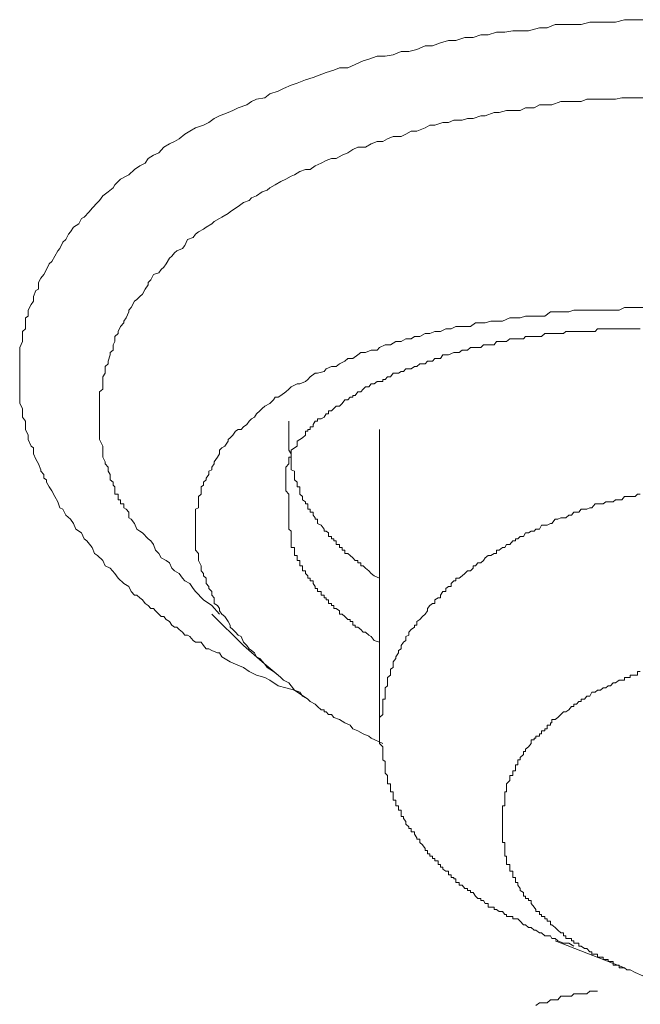
# Model space of a CAD drawing. Units: inches. Extents: x 149.1 to 232.2, y -281.8 to -222.5.
# Drawn here: x 160.1 to 160.7, y -264.2 to -263.3 of the extents above; entities that cross this region are included whole.
import ezdxf

# ---------------------------------------------------------------- set-up
doc = ezdxf.new("R2010")
doc.units = ezdxf.units.IN
doc.header["$MEASUREMENT"] = 0
doc.layers.add('图层 1', color=7, linetype='Continuous')

msp = doc.modelspace()

# ---------------------------------------------------------------- linework, layer by layer
at = {"layer": '图层 1', "lineweight": 9}
for points in [[(160.3723, -263.90465), (160.36093, -263.89707), (160.35369, -263.895), (160.34715, -263.89328), (160.34026, -263.88846), (160.33578, -263.88639), (160.32889, -263.88432), (160.32269, -263.88122), (160.31786, -263.87778), (160.31097, -263.87502), (160.30649, -263.87295), (160.2996, -263.86882), (160.29754, -263.86538), (160.29581, -263.86538), (160.29099, -263.86331), (160.28858, -263.86193), (160.28617, -263.86193), (160.2841, -263.85917), (160.28203, -263.85642), (160.27721, -263.85642), (160.27514, -263.85504), (160.27239, -263.85159), (160.27032, -263.85056), (160.26825, -263.85056), (160.26619, -263.84781), (160.26343, -263.84574), (160.26136, -263.84367), (160.2593, -263.84367), (160.25723, -263.84195), (160.25516, -263.83885), (160.25241, -263.83713), (160.25034, -263.83471), (160.24827, -263.83471), (160.2462, -263.83265), (160.24345, -263.82989), (160.24173, -263.82782), (160.23931, -263.82782), (160.23725, -263.82541), (160.23449, -263.82369), (160.23242, -263.82059), (160.23001, -263.81887), (160.2276, -263.81646), (160.22553, -263.81646), (160.22278, -263.81335), (160.22071, -263.80922), (160.21658, -263.80681), (160.21175, -263.80233), (160.209, -263.7982), (160.20486, -263.79372), (160.20073, -263.79165), (160.19866, -263.78717), (160.19418, -263.78304), (160.19177, -263.78132), (160.18971, -263.77615), (160.18523, -263.77064), (160.18282, -263.76891), (160.18075, -263.76375), (160.17592, -263.76064), (160.17386, -263.75582), (160.17145, -263.75238), (160.16731, -263.74893), (160.1649, -263.74376), (160.16249, -263.74273), (160.16077, -263.73756), (160.15801, -263.73308), (160.1556, -263.72826), (160.15319, -263.72482), (160.15112, -263.72103), (160.15112, -263.71896), (160.14871, -263.71758), (160.14871, -263.71448), (160.1463, -263.71172), (160.1463, -263.71035), (160.14423, -263.70552), (160.14216, -263.70139), (160.1401, -263.69691), (160.1401, -263.69174), (160.13803, -263.69036), (160.13562, -263.68485), (160.13562, -263.68106), (160.13321, -263.67624), (160.13321, -263.67417), (160.13321, -263.66935), (160.13079, -263.6659), (160.13079, -263.66039), (160.13079, -263.65867), (160.12838, -263.65419), (160.12838, -263.64902), (160.12838, -263.64454), (160.12838, -263.64007), (160.12838, -263.63765), (160.12838, -263.63386), (160.12838, -263.6287), (160.12838, -263.62491), (160.12838, -263.62284), (160.12838, -263.61836), (160.12838, -263.61319), (160.12838, -263.60906), (160.12838, -263.60699), (160.13079, -263.60183), (160.13079, -263.59769), (160.13079, -263.59321), (160.13321, -263.59115), (160.13321, -263.58598), (160.13321, -263.58184), (160.13562, -263.58047), (160.13562, -263.5753), (160.13803, -263.57048), (160.1401, -263.56772), (160.1401, -263.56359), (160.14216, -263.55876), (160.14423, -263.55738), (160.14423, -263.55187), (160.1463, -263.54808), (160.14871, -263.54498), (160.15112, -263.54085), (160.15319, -263.53602), (160.1556, -263.53396), (160.15801, -263.52948), (160.16077, -263.525), (160.16249, -263.52293), (160.1649, -263.51777), (160.16731, -263.51535), (160.16972, -263.51088), (160.17145, -263.50881), (160.17386, -263.50502), (160.17834, -263.50226), (160.18075, -263.49778), (160.18282, -263.49641), (160.18729, -263.49193), (160.18971, -263.48883), (160.19418, -263.484), (160.19591, -263.48228), (160.19866, -263.47849), (160.20314, -263.47505), (160.20762, -263.4716), (160.209, -263.46919), (160.21382, -263.46437), (160.21864, -263.46195), (160.22071, -263.46058), (160.22553, -263.4561), (160.23001, -263.453), (160.23449, -263.45093), (160.23725, -263.4468), (160.24173, -263.44404), (160.2462, -263.44197), (160.25034, -263.43715), (160.25516, -263.43439), (160.2593, -263.43233), (160.26343, -263.43026), (160.26825, -263.42613), (160.27239, -263.42371), (160.27721, -263.42096), (160.2841, -263.41855), (160.28858, -263.41648), (160.29306, -263.41303), (160.29754, -263.41062), (160.30477, -263.40787), (160.30891, -263.40614), (160.31338, -263.40408), (160.32062, -263.40132), (160.32475, -263.39856), (160.32889, -263.3965), (160.33578, -263.39546), (160.34026, -263.39202), (160.34715, -263.38995), (160.35162, -263.38754), (160.35817, -263.38478), (160.36334, -263.38306), (160.37023, -263.38031), (160.37677, -263.37824), (160.38056, -263.37686), (160.3878, -263.3741), (160.39434, -263.37204), (160.39917, -263.36997), (160.40606, -263.36997), (160.41226, -263.36721), (160.41915, -263.36411), (160.42397, -263.36274), (160.43086, -263.36032), (160.43775, -263.36032), (160.44464, -263.35895), (160.45119, -263.35619), (160.45773, -263.35619), (160.46462, -263.35447), (160.47151, -263.35137), (160.47772, -263.35137), (160.48461, -263.34896), (160.4915, -263.34689), (160.4977, -263.34689), (160.50528, -263.34448), (160.51217, -263.34448), (160.51871, -263.34207), (160.52491, -263.34207), (160.53215, -263.34), (160.53904, -263.34), (160.54593, -263.33862), (160.55213, -263.33862), (160.55902, -263.33862), (160.56832, -263.33621), (160.57487, -263.33621), (160.58176, -263.33345), (160.58865, -263.33345), (160.59554, -263.33345), (160.60381, -263.33345), (160.61104, -263.33139), (160.61759, -263.33139), (160.62654, -263.33139), (160.63274, -263.33139), (160.64032, -263.32932), (160.64928, -263.32932), (160.65583, -263.32932)], [(160.29754, -263.83265), (160.29099, -263.82541), (160.2841, -263.82059), (160.27721, -263.81335), (160.27514, -263.81094), (160.27239, -263.80681), (160.26825, -263.8044), (160.26619, -263.80233), (160.26343, -263.7982), (160.2593, -263.79613), (160.25723, -263.79372), (160.25516, -263.78924), (160.25241, -263.78717), (160.24827, -263.7851), (160.2462, -263.78132), (160.24345, -263.77856), (160.24173, -263.77374), (160.23931, -263.77064), (160.23725, -263.76891), (160.23242, -263.76375), (160.23001, -263.76237), (160.2276, -263.76064), (160.22553, -263.75582), (160.22278, -263.75238), (160.22071, -263.751), (160.22071, -263.74618), (160.21864, -263.74376), (160.21658, -263.74273), (160.21658, -263.73928), (160.21382, -263.73928), (160.21382, -263.73756), (160.21382, -263.73584), (160.21175, -263.73584), (160.21175, -263.73308), (160.21175, -263.73102), (160.209, -263.73102), (160.209, -263.72826), (160.209, -263.72482), (160.20762, -263.72344), (160.20762, -263.72103), (160.20486, -263.71896), (160.20486, -263.71448), (160.20314, -263.71172), (160.20314, -263.70828), (160.20073, -263.70552), (160.20073, -263.7038), (160.19866, -263.69967), (160.19866, -263.69691), (160.19866, -263.69174), (160.19866, -263.69036), (160.19591, -263.68485), (160.19591, -263.68347), (160.19591, -263.68106), (160.19591, -263.67624), (160.19591, -263.67417), (160.19591, -263.66935), (160.19591, -263.66728), (160.19591, -263.6659), (160.19591, -263.66039), (160.19591, -263.65867), (160.19591, -263.65419), (160.19591, -263.65109), (160.19591, -263.64765), (160.19591, -263.64454), (160.19866, -263.64213), (160.19866, -263.63765), (160.19866, -263.63559), (160.19866, -263.6318), (160.20073, -263.6287), (160.20073, -263.62732), (160.20073, -263.62284), (160.20314, -263.62077), (160.20314, -263.61836), (160.20486, -263.61319), (160.20486, -263.61113), (160.20762, -263.60906), (160.20762, -263.60458), (160.209, -263.60183), (160.209, -263.59769), (160.21175, -263.59494), (160.21175, -263.59321), (160.21382, -263.58908), (160.21658, -263.58598), (160.21658, -263.5846), (160.21864, -263.58184), (160.22071, -263.57668), (160.22071, -263.5753), (160.22278, -263.57289), (160.22553, -263.56772), (160.2276, -263.56634), (160.23001, -263.56359), (160.23242, -263.56186), (160.23449, -263.55738), (160.23725, -263.55394), (160.23725, -263.55187), (160.23931, -263.54946), (160.24173, -263.54498), (160.2462, -263.5436), (160.24827, -263.54085), (160.25034, -263.53878), (160.25241, -263.53602), (160.25516, -263.5312), (160.25723, -263.52948), (160.2593, -263.52672), (160.26136, -263.525), (160.26619, -263.52293), (160.26825, -263.52052), (160.27032, -263.51535), (160.27514, -263.51363), (160.27721, -263.51088), (160.27962, -263.50881), (160.2841, -263.50674), (160.28617, -263.50502), (160.29099, -263.50226), (160.29306, -263.5002), (160.29754, -263.49778), (160.2996, -263.49641), (160.30477, -263.49331), (160.30649, -263.49193), (160.31097, -263.48883), (160.31338, -263.48745), (160.31786, -263.484), (160.32269, -263.48228), (160.32475, -263.48021), (160.32889, -263.47849), (160.33371, -263.47505), (160.33784, -263.47367), (160.34026, -263.4716), (160.34473, -263.46919), (160.34956, -263.46643), (160.35369, -263.46437), (160.35817, -263.46195), (160.36093, -263.46058), (160.36541, -263.45782), (160.37023, -263.4561), (160.37436, -263.4561), (160.3785, -263.453), (160.38366, -263.45093), (160.3878, -263.44852), (160.39228, -263.4468), (160.39641, -263.4468), (160.40123, -263.44404), (160.40606, -263.44197), (160.41054, -263.43922), (160.41467, -263.43715), (160.42122, -263.43715), (160.42604, -263.43439), (160.43086, -263.43233), (160.43569, -263.43233), (160.43982, -263.43026), (160.44464, -263.42819), (160.45119, -263.42819), (160.45532, -263.42613), (160.4598, -263.42371), (160.46462, -263.42371), (160.47151, -263.42096), (160.47565, -263.41855), (160.47978, -263.41855), (160.48667, -263.41648), (160.4915, -263.41648), (160.49597, -263.41441), (160.50286, -263.41441), (160.50734, -263.41303), (160.51217, -263.41303), (160.51871, -263.41062), (160.5225, -263.41062), (160.53008, -263.40787), (160.53421, -263.40787), (160.54042, -263.40614), (160.54593, -263.40614), (160.55213, -263.40614), (160.55661, -263.40408), (160.56384, -263.40408), (160.56832, -263.40132), (160.57487, -263.40132), (160.579, -263.40132), (160.58658, -263.39856), (160.59071, -263.39856), (160.5976, -263.39856), (160.60381, -263.39856), (160.60863, -263.3965), (160.61552, -263.3965), (160.62, -263.3965), (160.62654, -263.3965), (160.63274, -263.3965), (160.63826, -263.39546), (160.64515, -263.39546), (160.65135, -263.39546), (160.65583, -263.39546)], [(160.65583, -263.57289), (160.65135, -263.57289), (160.64515, -263.57289), (160.64032, -263.57289), (160.63585, -263.5753), (160.62861, -263.5753), (160.62448, -263.5753), (160.62, -263.5753), (160.61552, -263.5753), (160.61276, -263.5753), (160.60863, -263.5753), (160.60381, -263.5753), (160.5976, -263.5753), (160.59313, -263.57668), (160.58865, -263.57668), (160.58176, -263.57668), (160.57762, -263.57668), (160.5728, -263.58047), (160.56832, -263.58047), (160.56143, -263.58047), (160.55661, -263.58047), (160.55213, -263.58184), (160.548, -263.58184), (160.54317, -263.58184), (160.53697, -263.5846), (160.53215, -263.5846), (160.52732, -263.5846), (160.5225, -263.58598), (160.51871, -263.58598), (160.51423, -263.58598), (160.5101, -263.58908), (160.50528, -263.58908), (160.4977, -263.58908), (160.49356, -263.59115), (160.48908, -263.59115), (160.48461, -263.59321), (160.47978, -263.59321), (160.47565, -263.59494), (160.47151, -263.59494), (160.46704, -263.59769), (160.46256, -263.59769), (160.4598, -263.59941), (160.45532, -263.59941), (160.45119, -263.60183), (160.44671, -263.60183), (160.44223, -263.60458), (160.43775, -263.60458), (160.43293, -263.60699), (160.43086, -263.60906), (160.42604, -263.60906), (160.42122, -263.61113), (160.41708, -263.61113), (160.41467, -263.61319), (160.41054, -263.61629), (160.40606, -263.61629), (160.40365, -263.61836), (160.39917, -263.62077), (160.39641, -263.62284), (160.39228, -263.62284), (160.3878, -263.62491), (160.38608, -263.62732), (160.38056, -263.6287), (160.3785, -263.6287), (160.37436, -263.6318), (160.3723, -263.63386), (160.37023, -263.63559), (160.36541, -263.63765), (160.36334, -263.63765), (160.35817, -263.64007), (160.3561, -263.64213), (160.35369, -263.64454), (160.34956, -263.64765), (160.34715, -263.64902), (160.34473, -263.64902), (160.34336, -263.65109), (160.34026, -263.65419), (160.33578, -263.6566), (160.33371, -263.65867), (160.33164, -263.66039), (160.32889, -263.66315), (160.32716, -263.6659), (160.32475, -263.66728), (160.32269, -263.66935), (160.32062, -263.67211), (160.31786, -263.67417), (160.3158, -263.67624), (160.31338, -263.67624), (160.31097, -263.67762), (160.30891, -263.68106), (160.30649, -263.68347), (160.30477, -263.68485), (160.30477, -263.68623), (160.30202, -263.69036), (160.2996, -263.69174), (160.29754, -263.69381), (160.29754, -263.69691), (160.29581, -263.69967), (160.29306, -263.7038), (160.29306, -263.70552), (160.29099, -263.70828), (160.29099, -263.71035), (160.28858, -263.71172), (160.28858, -263.71448), (160.28617, -263.71758), (160.28617, -263.71896), (160.2841, -263.72103), (160.2841, -263.72344), (160.28203, -263.72482), (160.28203, -263.72826), (160.28203, -263.73102), (160.27962, -263.73308), (160.27962, -263.73756), (160.27962, -263.73928), (160.27962, -263.74273), (160.27721, -263.74376), (160.27721, -263.74618), (160.27721, -263.74893), (160.27721, -263.751), (160.27721, -263.75238), (160.27721, -263.7572), (160.27721, -263.76064), (160.27721, -263.76237), (160.27721, -263.76375), (160.27721, -263.76685), (160.27721, -263.76891), (160.27721, -263.77064), (160.27721, -263.77615), (160.27721, -263.77856), (160.27962, -263.78132), (160.27962, -263.78304), (160.27962, -263.7851), (160.27962, -263.78717), (160.28203, -263.79165), (160.28203, -263.79372), (160.28203, -263.79613), (160.2841, -263.7982), (160.2841, -263.80026), (160.28617, -263.80233), (160.28617, -263.80681), (160.28858, -263.80922), (160.28858, -263.81094), (160.29099, -263.81335), (160.29099, -263.81646), (160.29306, -263.81887), (160.29306, -263.82369), (160.29581, -263.82541), (160.29754, -263.82782), (160.29754, -263.82989), (160.2996, -263.83265), (160.30202, -263.83471), (160.30477, -263.83885), (160.30649, -263.84195), (160.30649, -263.84367), (160.30891, -263.84574), (160.31097, -263.84781), (160.31338, -263.85056), (160.3158, -263.85159), (160.31786, -263.85642), (160.32062, -263.85917), (160.32269, -263.86193), (160.32475, -263.86331), (160.32716, -263.86538), (160.32889, -263.86882), (160.33164, -263.8702), (160.33578, -263.87502), (160.33784, -263.87778), (160.34026, -263.87916), (160.34336, -263.88122), (160.34715, -263.88432), (160.34956, -263.88639), (160.35162, -263.88846), (160.3561, -263.89087), (160.35817, -263.89328), (160.36093, -263.89707), (160.36541, -263.89879), (160.36782, -263.90224), (160.3723, -263.90465), (160.37436, -263.90672), (160.3785, -263.90878), (160.38056, -263.91085), (160.38366, -263.91361), (160.38608, -263.91361), (160.38608, -263.91533), (160.3878, -263.91533), (160.38987, -263.91774), (160.39228, -263.91774), (160.39434, -263.92015), (160.39917, -263.92187), (160.40365, -263.92463), (160.40812, -263.9267), (160.41054, -263.9298), (160.41467, -263.93152), (160.41915, -263.93393), (160.42397, -263.936), (160.42604, -263.93772), (160.43569, -263.9422)], [(160.3561, -263.73928), (160.3561, -263.73584), (160.3561, -263.73308), (160.3561, -263.73102), (160.35369, -263.72826), (160.35369, -263.72482), (160.35369, -263.72344), (160.35369, -263.72103), (160.35369, -263.71896), (160.35369, -263.71758), (160.35369, -263.71448), (160.35369, -263.71172), (160.35369, -263.71035), (160.35369, -263.70828), (160.3561, -263.70552), (160.3561, -263.7038), (160.3561, -263.70139), (160.3561, -263.69967), (160.35817, -263.69967), (160.35817, -263.69691), (160.35817, -263.69381), (160.36093, -263.69174), (160.36334, -263.69036), (160.36334, -263.68623), (160.36541, -263.68485), (160.36782, -263.68347), (160.37023, -263.68106), (160.37023, -263.67762), (160.3723, -263.67762), (160.3723, -263.67624), (160.37436, -263.67624), (160.37436, -263.67417), (160.37677, -263.67417), (160.37677, -263.67211), (160.3785, -263.66935), (160.38056, -263.66935), (160.38056, -263.66728), (160.38366, -263.66728), (160.38608, -263.6659), (160.3878, -263.66315), (160.38987, -263.66315), (160.38987, -263.66039), (160.39228, -263.66039), (160.39434, -263.65867), (160.39641, -263.6566), (160.39917, -263.6566), (160.40123, -263.65419), (160.40365, -263.65109), (160.40606, -263.65109), (160.40812, -263.64902), (160.41054, -263.64902), (160.41054, -263.64765), (160.41226, -263.64765), (160.41467, -263.64454), (160.41708, -263.64454), (160.41915, -263.64213), (160.42122, -263.64007), (160.42397, -263.64007), (160.42604, -263.63765), (160.42845, -263.63765), (160.43086, -263.63559), (160.43293, -263.63559), (160.43569, -263.63559), (160.43569, -263.63386), (160.43775, -263.63386), (160.43982, -263.6318), (160.44223, -263.6318), (160.44464, -263.6287), (160.44671, -263.6287), (160.44912, -263.6287), (160.45119, -263.62732), (160.45326, -263.62732), (160.45532, -263.62491), (160.45773, -263.62491), (160.4598, -263.62491), (160.46256, -263.62284), (160.46462, -263.62284), (160.46704, -263.62077), (160.46945, -263.62077), (160.47151, -263.62077), (160.47358, -263.61836), (160.47565, -263.61836), (160.47772, -263.61836), (160.47978, -263.61629), (160.48254, -263.61629), (160.48461, -263.61629), (160.48667, -263.61319), (160.48908, -263.61319), (160.4915, -263.61319), (160.49597, -263.61113), (160.4977, -263.61113), (160.50045, -263.61113), (160.50286, -263.60906), (160.50528, -263.60906), (160.50734, -263.60906), (160.5101, -263.60699), (160.51423, -263.60699), (160.5163, -263.60699), (160.51871, -263.60699), (160.52112, -263.60458), (160.5225, -263.60458), (160.52732, -263.60458), (160.53008, -263.60458), (160.53215, -263.60183), (160.53421, -263.60183), (160.53697, -263.60183), (160.54042, -263.60183), (160.54317, -263.59941), (160.54593, -263.59941), (160.55006, -263.59941), (160.55213, -263.59941), (160.55489, -263.59941), (160.55661, -263.59769), (160.56143, -263.59769), (160.56384, -263.59769), (160.56522, -263.59769), (160.57004, -263.59769), (160.5728, -263.59494), (160.57487, -263.59494), (160.579, -263.59494), (160.58176, -263.59494), (160.58382, -263.59494), (160.58865, -263.59494), (160.59071, -263.59321), (160.59313, -263.59321), (160.5976, -263.59321), (160.59967, -263.59321), (160.60174, -263.59321), (160.60656, -263.59321), (160.60863, -263.59321), (160.61276, -263.59321), (160.61552, -263.59321), (160.61759, -263.59115), (160.62241, -263.59115), (160.62448, -263.59115), (160.62861, -263.59115), (160.63068, -263.59115), (160.63585, -263.59115), (160.63826, -263.59115), (160.64032, -263.59115), (160.64515, -263.59115), (160.64687, -263.59115), (160.65135, -263.59115), (160.65376, -263.59115)], [(160.3561, -263.66935), (160.3561, -263.67417), (160.3561, -263.67624), (160.3561, -263.67762), (160.3561, -263.68106), (160.3561, -263.68347), (160.3561, -263.68485), (160.3561, -263.68623), (160.3561, -263.69036), (160.3561, -263.69174), (160.3561, -263.69381), (160.35817, -263.69691), (160.35817, -263.69967), (160.35817, -263.70139), (160.35817, -263.7038), (160.35817, -263.70552), (160.35817, -263.70828), (160.35817, -263.71035), (160.36093, -263.71172), (160.36093, -263.71448), (160.36093, -263.71758), (160.36093, -263.71896), (160.36334, -263.72103), (160.36334, -263.72344), (160.36334, -263.72482), (160.36541, -263.72482), (160.36541, -263.72826), (160.36541, -263.73102), (160.36782, -263.73308), (160.36782, -263.73584), (160.37023, -263.73756), (160.37023, -263.73928), (160.3723, -263.73928), (160.3723, -263.74273), (160.3723, -263.74376), (160.37436, -263.74376), (160.37436, -263.74618), (160.37677, -263.74618), (160.37677, -263.74893), (160.3785, -263.751), (160.3785, -263.75238), (160.38056, -263.75238), (160.38056, -263.75582), (160.38366, -263.7572), (160.38608, -263.76064), (160.38608, -263.76237), (160.3878, -263.76237), (160.38987, -263.76375), (160.38987, -263.76685), (160.39228, -263.76685), (160.39228, -263.76891), (160.39434, -263.76891), (160.39434, -263.77064), (160.39641, -263.77064), (160.39641, -263.77374), (160.39917, -263.77374), (160.39917, -263.77615), (160.40123, -263.77615), (160.40123, -263.77856), (160.40365, -263.77856), (160.40365, -263.78132), (160.40606, -263.78132), (160.40812, -263.78304), (160.41054, -263.7851), (160.41226, -263.78717), (160.41467, -263.78717), (160.41467, -263.78924), (160.41708, -263.78924), (160.41708, -263.79165), (160.41915, -263.79165), (160.42122, -263.79372), (160.42397, -263.79613), (160.42604, -263.7982), (160.42845, -263.80026), (160.43293, -263.80233)], [(160.43293, -263.67624), (160.43293, -263.93152)], [(160.65376, -263.73102), (160.65135, -263.73102), (160.64928, -263.73308), (160.64687, -263.73308), (160.64239, -263.73308), (160.64032, -263.73308), (160.63826, -263.73584), (160.63585, -263.73584), (160.63274, -263.73584), (160.63068, -263.73756), (160.62861, -263.73756), (160.62654, -263.73756), (160.62448, -263.73756), (160.62241, -263.73928), (160.61759, -263.73928), (160.61552, -263.73928), (160.61276, -263.74273), (160.61104, -263.74273), (160.60863, -263.74376), (160.60656, -263.74376), (160.60381, -263.74376), (160.60174, -263.74618), (160.59967, -263.74618), (160.5976, -263.74618), (160.59554, -263.74893), (160.59313, -263.74893), (160.59071, -263.751), (160.58865, -263.751), (160.58658, -263.751), (160.58382, -263.75238), (160.58176, -263.75238), (160.579, -263.75582), (160.57762, -263.75582), (160.57487, -263.7572), (160.5728, -263.7572), (160.57004, -263.7572), (160.56832, -263.76064), (160.56522, -263.76064), (160.56384, -263.76237), (160.56143, -263.76237), (160.55902, -263.76375), (160.55661, -263.76375), (160.55489, -263.76685), (160.55213, -263.76685), (160.55006, -263.76891), (160.548, -263.76891), (160.548, -263.77064), (160.54593, -263.77064), (160.54317, -263.77374), (160.54042, -263.77374), (160.53904, -263.77615), (160.53697, -263.77615), (160.53421, -263.77856), (160.53215, -263.77856), (160.53215, -263.78132), (160.53008, -263.78132), (160.52732, -263.78304), (160.52491, -263.78304), (160.5225, -263.7851), (160.52112, -263.78717), (160.51871, -263.78924), (160.5163, -263.78924), (160.51423, -263.79165), (160.51217, -263.79165), (160.51217, -263.79372), (160.5101, -263.79613), (160.50734, -263.79613), (160.50528, -263.7982), (160.50286, -263.80026), (160.50045, -263.80233), (160.4977, -263.80233), (160.4977, -263.8044), (160.49597, -263.8044), (160.49356, -263.80681), (160.49356, -263.80922), (160.4915, -263.80922), (160.48908, -263.81094), (160.48908, -263.81335), (160.48667, -263.81335), (160.48461, -263.81646), (160.48461, -263.81887), (160.48254, -263.81887), (160.47978, -263.82059), (160.47978, -263.82369), (160.47772, -263.82369), (160.47565, -263.82541), (160.47358, -263.82782), (160.47358, -263.82989), (160.47151, -263.83265), (160.46945, -263.83471), (160.46704, -263.83713), (160.46462, -263.83885), (160.46462, -263.84195), (160.46256, -263.84195), (160.46256, -263.84367), (160.4598, -263.84574), (160.45773, -263.84781), (160.45773, -263.85056), (160.45532, -263.85159), (160.45532, -263.85504), (160.45326, -263.85642), (160.45119, -263.85917), (160.45119, -263.86193), (160.44912, -263.86331), (160.44912, -263.86538), (160.44671, -263.86882), (160.44671, -263.8702), (160.44464, -263.87295), (160.44464, -263.87502), (160.44464, -263.87778), (160.44223, -263.87916), (160.44223, -263.88122), (160.44223, -263.88432), (160.43982, -263.88639), (160.43982, -263.88846), (160.43982, -263.89087), (160.43982, -263.89328), (160.43775, -263.895), (160.43775, -263.89707), (160.43775, -263.89879), (160.43775, -263.90224), (160.43775, -263.90465), (160.43569, -263.90465), (160.43569, -263.90672), (160.43569, -263.90878), (160.43569, -263.91085), (160.43569, -263.91361), (160.43569, -263.91774), (160.43293, -263.92015), (160.43293, -263.92463), (160.43293, -263.93152)], [(160.43293, -263.85642), (160.42845, -263.85504), (160.42604, -263.85159), (160.42397, -263.85056), (160.42122, -263.84781), (160.41915, -263.84781), (160.41708, -263.84574), (160.41467, -263.84367), (160.41226, -263.84367), (160.41226, -263.84195), (160.41054, -263.84195), (160.41054, -263.83885), (160.40812, -263.83885), (160.40812, -263.83713), (160.40606, -263.83713), (160.40365, -263.83471), (160.40123, -263.83265), (160.39917, -263.83265), (160.39917, -263.82989), (160.39641, -263.82782), (160.39434, -263.82782), (160.39434, -263.82541), (160.39228, -263.82541), (160.39228, -263.82369), (160.38987, -263.82369), (160.38987, -263.82059), (160.3878, -263.82059), (160.3878, -263.81887), (160.38608, -263.81887), (160.38608, -263.81646), (160.38366, -263.81646), (160.38366, -263.81335), (160.38056, -263.81335), (160.38056, -263.81094), (160.3785, -263.81094), (160.3785, -263.80922), (160.37677, -263.80681), (160.37677, -263.8044), (160.37436, -263.8044), (160.37436, -263.80233), (160.3723, -263.80233), (160.3723, -263.80026), (160.37023, -263.7982), (160.37023, -263.79613), (160.36782, -263.79613), (160.36782, -263.79372), (160.36782, -263.79165), (160.36541, -263.79165), (160.36541, -263.78924), (160.36541, -263.78717), (160.36334, -263.78717), (160.36334, -263.7851), (160.36334, -263.78304), (160.36093, -263.78304), (160.36093, -263.78132), (160.36093, -263.77856), (160.36093, -263.77615), (160.35817, -263.77615), (160.35817, -263.77374), (160.35817, -263.77064), (160.35817, -263.76891), (160.35817, -263.76685), (160.35817, -263.76375), (160.35817, -263.76237), (160.3561, -263.76064), (160.3561, -263.7572), (160.3561, -263.75582), (160.3561, -263.75238), (160.3561, -263.751), (160.3561, -263.74893), (160.3561, -263.74618), (160.3561, -263.74376), (160.3561, -263.74273), (160.3561, -263.73928)], [(160.29099, -263.83265), (160.31786, -263.85917), (160.33371, -263.87295), (160.34715, -263.88432)], [(160.65376, -263.88122), (160.65135, -263.88122), (160.65135, -263.88432), (160.64928, -263.88432), (160.64687, -263.88432), (160.64515, -263.88432), (160.64515, -263.88639), (160.64239, -263.88639), (160.64032, -263.88639), (160.64032, -263.88846), (160.63826, -263.88846), (160.63585, -263.88846), (160.63274, -263.89087), (160.63068, -263.89087), (160.62861, -263.89328), (160.62654, -263.89328), (160.62448, -263.895), (160.62241, -263.895), (160.62, -263.89707), (160.61759, -263.89707), (160.61552, -263.89879), (160.61276, -263.89879), (160.61104, -263.90224), (160.60863, -263.90224), (160.60656, -263.90465), (160.60381, -263.90465), (160.60381, -263.90672), (160.60174, -263.90672), (160.59967, -263.90878), (160.5976, -263.90878), (160.5976, -263.91085), (160.59554, -263.91085), (160.59313, -263.91361), (160.59071, -263.91533), (160.58865, -263.91533), (160.58658, -263.91774), (160.58382, -263.92015), (160.58176, -263.92187), (160.579, -263.92187), (160.579, -263.92463), (160.57762, -263.92463), (160.57762, -263.9267), (160.57487, -263.9267), (160.57487, -263.9298), (160.5728, -263.9298), (160.5728, -263.93152), (160.57004, -263.93152), (160.57004, -263.93393), (160.56832, -263.93393), (160.56832, -263.936), (160.56522, -263.936), (160.56522, -263.93772), (160.56384, -263.93772), (160.56384, -263.9391), (160.56143, -263.9391), (160.56143, -263.9422), (160.55902, -263.94496), (160.55661, -263.94702), (160.55661, -263.94909), (160.55489, -263.94909), (160.55489, -263.9515), (160.55213, -263.95391), (160.55213, -263.95598), (160.55006, -263.95598), (160.55006, -263.95736), (160.55006, -263.96012), (160.548, -263.96012), (160.548, -263.96253), (160.548, -263.96528), (160.54593, -263.96528), (160.54593, -263.96735), (160.54593, -263.96942), (160.54317, -263.96942), (160.54317, -263.97217), (160.54317, -263.97355), (160.54042, -263.97631), (160.54042, -263.97906), (160.54042, -263.98113), (160.54042, -263.9832), (160.53904, -263.9832), (160.53904, -263.98561), (160.53904, -263.98733), (160.53904, -263.99009), (160.53904, -263.99215), (160.53904, -263.99491), (160.53697, -263.99491), (160.53697, -263.99698), (160.53697, -263.9987), (160.53697, -264.00111), (160.53697, -264.00387), (160.53697, -264.00559), (160.53697, -264.01041)], [(160.5976, -264.11377), (160.59313, -264.11136), (160.58865, -264.11136), (160.58382, -264.10929), (160.58176, -264.10722), (160.579, -264.10722), (160.57762, -264.10515), (160.57487, -264.10515), (160.5728, -264.10515), (160.57004, -264.1024), (160.56832, -264.1024), (160.56522, -264.10033), (160.56384, -264.10033), (160.56143, -264.09792), (160.55902, -264.09792), (160.55661, -264.09585), (160.55489, -264.09585), (160.55213, -264.09275), (160.55006, -264.09068), (160.548, -264.09068), (160.54593, -264.09068), (160.54593, -264.08862), (160.54317, -264.08862), (160.54042, -264.08862), (160.54042, -264.0869), (160.53904, -264.0869), (160.53697, -264.08448), (160.53421, -264.08448), (160.53215, -264.08276), (160.53008, -264.08276), (160.53008, -264.08069), (160.52732, -264.08069), (160.52491, -264.08069), (160.52491, -264.07759), (160.5225, -264.07759), (160.52112, -264.07518), (160.51871, -264.07518), (160.51871, -264.07346), (160.5163, -264.07346), (160.51423, -264.07139), (160.51217, -264.06829), (160.5101, -264.06829), (160.5101, -264.06657), (160.50734, -264.06657), (160.50734, -264.06485), (160.50528, -264.06485), (160.50286, -264.06209), (160.50045, -264.06209), (160.50045, -264.06002), (160.4977, -264.06002), (160.4977, -264.05692), (160.49597, -264.05692), (160.49597, -264.05554), (160.49356, -264.05554), (160.49356, -264.05348), (160.4915, -264.05348), (160.4915, -264.05038), (160.48908, -264.05038), (160.48667, -264.04865), (160.48667, -264.04693), (160.48461, -264.04693), (160.48461, -264.04452), (160.48254, -264.04452), (160.48254, -264.04142), (160.47978, -264.04142), (160.47978, -264.0397), (160.47772, -264.0397), (160.47772, -264.03763), (160.47565, -264.03763), (160.47565, -264.03556), (160.47358, -264.03556), (160.47358, -264.03281), (160.47151, -264.03281), (160.47151, -264.03108), (160.46945, -264.02798), (160.46704, -264.02592), (160.46704, -264.02316), (160.46462, -264.02316), (160.46462, -264.02213), (160.46256, -264.01903), (160.46256, -264.01696), (160.4598, -264.01696), (160.4598, -264.0142), (160.45773, -264.0142), (160.45773, -264.01283), (160.45532, -264.01041), (160.45532, -264.00835), (160.45326, -264.00559), (160.45326, -264.00387), (160.45119, -264.00387), (160.45119, -264.00111), (160.45119, -263.9987), (160.44912, -263.9987), (160.44912, -263.99698), (160.44912, -263.99491), (160.44671, -263.99491), (160.44671, -263.99215), (160.44671, -263.99009), (160.44464, -263.99009), (160.44464, -263.98733), (160.44464, -263.98561), (160.44464, -263.9832), (160.44223, -263.9832), (160.44223, -263.98113), (160.44223, -263.97906), (160.44223, -263.97631), (160.43982, -263.97631), (160.43982, -263.97355), (160.43982, -263.97217), (160.43982, -263.96942), (160.43775, -263.96735), (160.43775, -263.96528), (160.43775, -263.96253), (160.43775, -263.96012), (160.43775, -263.95736), (160.43569, -263.95598), (160.43569, -263.95391), (160.43569, -263.9515), (160.43569, -263.94909), (160.43569, -263.94702), (160.43569, -263.94496), (160.43293, -263.9422), (160.43293, -263.9391), (160.43293, -263.93772), (160.43293, -263.93393), (160.43293, -263.93152)], [(160.64928, -264.13616), (160.64515, -264.13375), (160.64239, -264.13375), (160.64032, -264.13203), (160.63585, -264.13203), (160.63585, -264.12996), (160.63274, -264.12996), (160.63068, -264.12996), (160.63068, -264.12686), (160.62861, -264.12686), (160.62654, -264.12686), (160.62654, -264.12514), (160.62448, -264.12514), (160.62241, -264.12514), (160.62241, -264.12307), (160.62, -264.12307), (160.61759, -264.12307), (160.61759, -264.12066), (160.61552, -264.12066), (160.61276, -264.12066), (160.61276, -264.11859), (160.61104, -264.11859), (160.60863, -264.11583), (160.60656, -264.11583), (160.60381, -264.11377), (160.60174, -264.11377), (160.60174, -264.11136), (160.59967, -264.11136), (160.5976, -264.11136), (160.5976, -264.10929), (160.59554, -264.10929), (160.59554, -264.10722), (160.59313, -264.10722), (160.59071, -264.10722), (160.59071, -264.10515), (160.58865, -264.10515), (160.58865, -264.1024), (160.58658, -264.1024), (160.58382, -264.10033), (160.58176, -264.09792), (160.579, -264.09585), (160.57762, -264.09585), (160.57762, -264.09275), (160.57487, -264.09275), (160.57487, -264.09068), (160.5728, -264.09068), (160.5728, -264.08862), (160.57004, -264.08862), (160.57004, -264.0869), (160.56832, -264.0869), (160.56832, -264.08448), (160.56522, -264.08448), (160.56522, -264.08276), (160.56384, -264.08069), (160.56143, -264.07759), (160.56143, -264.07518), (160.55902, -264.07518), (160.55902, -264.07346), (160.55661, -264.07346), (160.55661, -264.07139), (160.55489, -264.07139), (160.55489, -264.06829), (160.55213, -264.06657), (160.55213, -264.06485), (160.55006, -264.06209), (160.55006, -264.06002), (160.548, -264.06002), (160.548, -264.05692), (160.548, -264.05554), (160.54593, -264.05554), (160.54593, -264.05348), (160.54593, -264.05038), (160.54317, -264.05038), (160.54317, -264.04865), (160.54317, -264.04693), (160.54317, -264.04452), (160.54042, -264.04452), (160.54042, -264.04142), (160.54042, -264.0397), (160.54042, -264.03763), (160.53904, -264.03763), (160.53904, -264.03556), (160.53904, -264.03281), (160.53904, -264.03108), (160.53904, -264.02798), (160.53904, -264.02592), (160.53697, -264.02592), (160.53697, -264.02316), (160.53697, -264.02213), (160.53697, -264.01903), (160.53697, -264.01696), (160.53697, -264.0142), (160.53697, -264.01283), (160.53697, -264.01041)], [(160.58176, -264.10929), (160.64032, -264.13203)], [(160.64928, -264.13616), (160.65583, -264.13892)], [(160.56522, -264.16407), (160.56832, -264.16165), (160.57004, -264.16165), (160.5728, -264.16165), (160.57487, -264.16165), (160.57762, -264.15924), (160.579, -264.15924), (160.58176, -264.15924), (160.58382, -264.15924), (160.58658, -264.15614), (160.58865, -264.15614), (160.59071, -264.15614), (160.59313, -264.15614), (160.59554, -264.15614), (160.5976, -264.15407), (160.59967, -264.15407), (160.60174, -264.15407), (160.60381, -264.15407), (160.60656, -264.15407), (160.60863, -264.15407), (160.61104, -264.15201), (160.61552, -264.15201), (160.61759, -264.15201)]]:
    msp.add_lwpolyline(points, dxfattribs=at)

doc.saveas('drawing.dxf')
